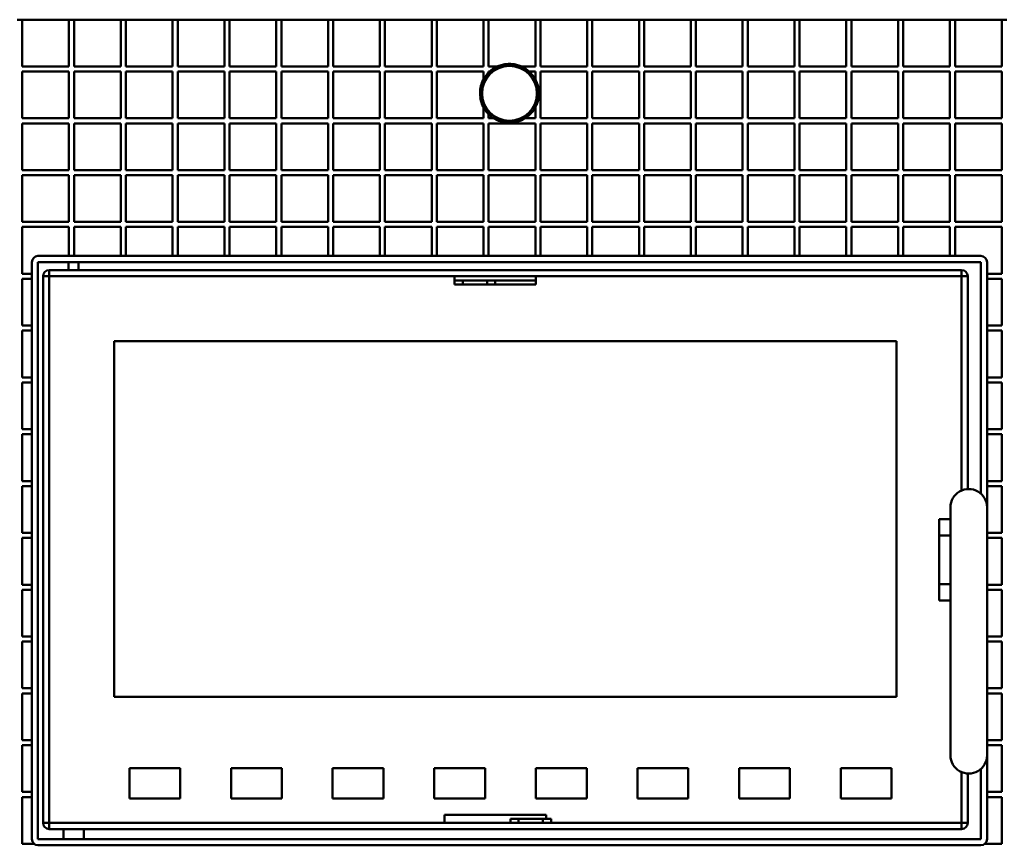
# Model space of a CAD drawing. Units: millimetres. Extents: x -789 to 2075, y -342 to 3768.
# Drawn here: x -260 to 225, y 2787 to 3194 of the extents above; entities that cross this region are included whole.
import ezdxf

# ---------------------------------------------------------------- set-up
doc = ezdxf.new("R2010")
doc.units = ezdxf.units.MM
doc.header["$MEASUREMENT"] = 0
doc.layers.add('1 Muotoviivat', color=7, linetype='Continuous', lineweight=35)

# ---------------------------------------------------------------- blocks, each defined once
blk = doc.blocks.new('Tulia_L130_AL_laatikko_kok')
at = {"layer": '1 Muotoviivat', "color": 7, "linetype": 'Continuous', "lineweight": 50, "ltscale": 30}
for p, q in [((-242.25, 1651.25), (-239.75, 1651.25)), ((-239.75, 1651.25), (-239.75, 1628.25)), ((-239.75, 1651.25), (-216.75, 1651.25)), ((-216.75, 1628.25), (-216.75, 1651.25)), ((-216.75, 1651.25), (-214.25, 1651.25)), ((-214.25, 1651.25), (-214.25, 1628.25)), ((-214.25, 1651.25), (-191.25, 1651.25)), ((-191.25, 1628.25), (-191.25, 1651.25)), ((-191.25, 1651.25), (-188.75, 1651.25)), ((-188.75, 1651.25), (-188.75, 1628.25)), ((-188.75, 1651.25), (-165.75, 1651.25)), ((-165.75, 1628.25), (-165.75, 1651.25)), ((-165.75, 1651.25), (-163.25, 1651.25)), ((-163.25, 1651.25), (-163.25, 1628.25)), ((-163.25, 1651.25), (-140.25, 1651.25)), ((-140.25, 1628.25), (-140.25, 1651.25)), ((-140.25, 1651.25), (-137.75, 1651.25)), ((-137.75, 1651.25), (-137.75, 1628.25)), ((-137.75, 1651.25), (-114.75, 1651.25)), ((-114.75, 1628.25), (-114.75, 1651.25)), ((-114.75, 1651.25), (-112.25, 1651.25)), ((-112.25, 1651.25), (-112.25, 1628.25)), ((-112.25, 1651.25), (-89.25, 1651.25)), ((-89.25, 1628.25), (-89.25, 1651.25)), ((-89.25, 1651.25), (-86.75, 1651.25)), ((-86.75, 1651.25), (-86.75, 1628.25)), ((-86.75, 1651.25), (-63.75, 1651.25)), ((-63.75, 1628.25), (-63.75, 1651.25)), ((-63.75, 1651.25), (-61.25, 1651.25)), ((-61.25, 1651.25), (-61.25, 1628.25)), ((-61.25, 1651.25), (-38.25, 1651.25)), ((-38.25, 1628.25), (-38.25, 1651.25)), ((-38.25, 1651.25), (-35.75, 1651.25)), ((-35.75, 1651.25), (-35.75, 1628.25)), ((-35.75, 1651.25), (-12.75, 1651.25)), ((-12.75, 1628.25), (-12.75, 1651.25)), ((-12.75, 1651.25), (-10.25, 1651.25)), ((-10.25, 1651.25), (-10.25, 1628.25)), ((-10.25, 1651.25), (12.75, 1651.25)), ((12.75, 1628.25), (12.75, 1651.25)), ((12.75, 1651.25), (15.25, 1651.25)), ((15.25, 1651.25), (15.25, 1628.25)), ((15.25, 1651.25), (38.25, 1651.25)), ((38.25, 1628.25), (38.25, 1651.25)), ((38.25, 1651.25), (40.75, 1651.25)), ((40.75, 1651.25), (40.75, 1628.25)), ((40.75, 1651.25), (63.75, 1651.25)), ((63.75, 1628.25), (63.75, 1651.25)), ((63.75, 1651.25), (66.25, 1651.25)), ((66.25, 1651.25), (66.25, 1628.25)), ((66.25, 1651.25), (89.25, 1651.25)), ((89.25, 1628.25), (89.25, 1651.25)), ((89.25, 1651.25), (91.75, 1651.25)), ((91.75, 1651.25), (91.75, 1628.25)), ((91.75, 1651.25), (114.75, 1651.25)), ((114.75, 1628.25), (114.75, 1651.25)), ((114.75, 1651.25), (117.25, 1651.25)), ((117.25, 1651.25), (117.25, 1628.25)), ((117.25, 1651.25), (140.25, 1651.25)), ((140.25, 1628.25), (140.25, 1651.25)), ((140.25, 1651.25), (142.75, 1651.25)), ((142.75, 1651.25), (142.75, 1628.25)), ((142.75, 1651.25), (165.75, 1651.25)), ((165.75, 1628.25), (165.75, 1651.25)), ((165.75, 1651.25), (168.25, 1651.25)), ((168.25, 1651.25), (168.25, 1628.25)), ((168.25, 1651.25), (191.25, 1651.25)), ((191.25, 1628.25), (191.25, 1651.25)), ((191.25, 1651.25), (193.75, 1651.25)), ((193.75, 1651.25), (193.75, 1628.25)), ((193.75, 1651.25), (216.75, 1651.25)), ((216.75, 1628.25), (216.75, 1651.25)), ((216.75, 1651.25), (219.25, 1651.25)), ((219.25, 1651.25), (219.25, 1628.25)), ((219.25, 1651.25), (242.25, 1651.25)), ((242.25, 1628.25), (242.25, 1651.25)), ((242.25, 1651.25), (244.75, 1651.25)), ((-239.75, 1628.25), (-216.75, 1628.25)), ((-214.25, 1628.25), (-191.25, 1628.25)), ((-188.75, 1628.25), (-165.75, 1628.25)), ((-163.25, 1628.25), (-140.25, 1628.25)), ((-137.75, 1628.25), (-114.75, 1628.25)), ((-112.25, 1628.25), (-89.25, 1628.25)), ((-86.75, 1628.25), (-63.75, 1628.25)), ((-61.25, 1628.25), (-38.25, 1628.25)), ((-35.75, 1628.25), (-12.75, 1628.25)), ((-10.25, 1628.25), (-5.85, 1628.25)), ((5.85, 1628.25), (12.75, 1628.25)), ((15.25, 1628.25), (38.25, 1628.25)), ((40.75, 1628.25), (63.75, 1628.25)), ((66.25, 1628.25), (89.25, 1628.25)), ((91.75, 1628.25), (114.75, 1628.25)), ((117.25, 1628.25), (140.25, 1628.25)), ((142.75, 1628.25), (165.75, 1628.25)), ((168.25, 1628.25), (191.25, 1628.25)), ((193.75, 1628.25), (216.75, 1628.25)), ((219.25, 1628.25), (242.25, 1628.25)), ((-239.75, 1625.75), (-239.75, 1602.75)), ((-216.75, 1625.75), (-239.75, 1625.75)), ((-216.75, 1602.75), (-216.75, 1625.75)), ((-214.25, 1625.75), (-214.25, 1602.75)), ((-191.25, 1625.75), (-214.25, 1625.75)), ((-191.25, 1602.75), (-191.25, 1625.75)), ((-188.75, 1625.75), (-188.75, 1602.75)), ((-165.75, 1625.75), (-188.75, 1625.75)), ((-165.75, 1602.75), (-165.75, 1625.75)), ((-163.25, 1625.75), (-163.25, 1602.75)), ((-140.25, 1625.75), (-163.25, 1625.75)), ((-140.25, 1602.75), (-140.25, 1625.75)), ((-137.75, 1625.75), (-137.75, 1602.75)), ((-114.75, 1625.75), (-137.75, 1625.75)), ((-114.75, 1602.75), (-114.75, 1625.75)), ((-112.25, 1625.75), (-112.25, 1602.75)), ((-89.25, 1625.75), (-112.25, 1625.75)), ((-89.25, 1602.75), (-89.25, 1625.75)), ((-86.75, 1625.75), (-86.75, 1602.75)), ((-63.75, 1625.75), (-86.75, 1625.75)), ((-63.75, 1602.75), (-63.75, 1625.75)), ((-61.25, 1625.75), (-61.25, 1602.75)), ((-38.25, 1625.75), (-61.25, 1625.75)), ((-38.25, 1602.75), (-38.25, 1625.75)), ((-35.75, 1625.75), (-35.75, 1602.75)), ((-12.75, 1625.75), (-35.75, 1625.75)), ((-12.75, 1621.86), (-12.75, 1625.75)), ((-10.25, 1625.75), (-10.25, 1625.26)), ((-9.71, 1625.75), (-10.25, 1625.75)), ((12.75, 1625.75), (9.71, 1625.75)), ((12.75, 1621.86), (12.75, 1625.75)), ((15.25, 1625.75), (15.25, 1602.75)), ((38.25, 1625.75), (15.25, 1625.75)), ((38.25, 1602.75), (38.25, 1625.75)), ((40.75, 1625.75), (40.75, 1602.75)), ((63.75, 1625.75), (40.75, 1625.75)), ((63.75, 1602.75), (63.75, 1625.75)), ((66.25, 1625.75), (66.25, 1602.75)), ((89.25, 1625.75), (66.25, 1625.75)), ((89.25, 1602.75), (89.25, 1625.75)), ((91.75, 1625.75), (91.75, 1602.75)), ((114.75, 1625.75), (91.75, 1625.75)), ((114.75, 1602.75), (114.75, 1625.75)), ((117.25, 1625.75), (117.25, 1602.75)), ((140.25, 1625.75), (117.25, 1625.75)), ((140.25, 1602.75), (140.25, 1625.75)), ((142.75, 1625.75), (142.75, 1602.75)), ((165.75, 1625.75), (142.75, 1625.75)), ((165.75, 1602.75), (165.75, 1625.75)), ((168.25, 1625.75), (168.25, 1602.75)), ((191.25, 1625.75), (168.25, 1625.75)), ((191.25, 1602.75), (191.25, 1625.75)), ((193.75, 1625.75), (193.75, 1602.75)), ((216.75, 1625.75), (193.75, 1625.75)), ((216.75, 1602.75), (216.75, 1625.75)), ((219.25, 1625.75), (219.25, 1602.75)), ((242.25, 1625.75), (219.25, 1625.75)), ((242.25, 1602.75), (242.25, 1625.75)), ((-12.75, 1602.75), (-12.75, 1608.14)), ((-10.25, 1604.74), (-10.25, 1602.75)), ((12.75, 1602.75), (12.75, 1608.14)), ((-239.75, 1602.75), (-216.75, 1602.75)), ((-239.75, 1600.25), (-239.75, 1577.25)), ((-216.75, 1600.25), (-239.75, 1600.25)), ((-216.75, 1577.25), (-216.75, 1600.25)), ((-214.25, 1602.75), (-191.25, 1602.75)), ((-214.25, 1600.25), (-214.25, 1577.25)), ((-191.25, 1600.25), (-214.25, 1600.25)), ((-191.25, 1577.25), (-191.25, 1600.25)), ((-188.75, 1602.75), (-165.75, 1602.75)), ((-188.75, 1600.25), (-188.75, 1577.25)), ((-165.75, 1600.25), (-188.75, 1600.25)), ((-165.75, 1577.25), (-165.75, 1600.25)), ((-163.25, 1602.75), (-140.25, 1602.75)), ((-163.25, 1600.25), (-163.25, 1577.25)), ((-140.25, 1600.25), (-163.25, 1600.25)), ((-140.25, 1577.25), (-140.25, 1600.25)), ((-137.75, 1602.75), (-114.75, 1602.75)), ((-137.75, 1600.25), (-137.75, 1577.25)), ((-114.75, 1600.25), (-137.75, 1600.25)), ((-114.75, 1577.25), (-114.75, 1600.25)), ((-112.25, 1602.75), (-89.25, 1602.75)), ((-112.25, 1600.25), (-112.25, 1577.25)), ((-89.25, 1600.25), (-112.25, 1600.25)), ((-89.25, 1577.25), (-89.25, 1600.25)), ((-86.75, 1602.75), (-63.75, 1602.75)), ((-86.75, 1600.25), (-86.75, 1577.25)), ((-63.75, 1600.25), (-86.75, 1600.25)), ((-63.75, 1577.25), (-63.75, 1600.25)), ((-61.25, 1602.75), (-38.25, 1602.75)), ((-61.25, 1600.25), (-61.25, 1577.25)), ((-38.25, 1600.25), (-61.25, 1600.25)), ((-38.25, 1577.25), (-38.25, 1600.25)), ((-35.75, 1602.75), (-12.75, 1602.75)), ((-35.75, 1600.25), (-35.75, 1577.25)), ((-12.75, 1600.25), (-35.75, 1600.25)), ((-12.75, 1577.25), (-12.75, 1600.25)), ((-10.25, 1602.75), (-7.68, 1602.75)), ((-10.25, 1600.25), (-10.25, 1577.25)), ((12.75, 1600.25), (-10.25, 1600.25)), ((7.68, 1602.75), (12.75, 1602.75)), ((12.75, 1577.25), (12.75, 1600.25)), ((15.25, 1602.75), (38.25, 1602.75)), ((15.25, 1600.25), (15.25, 1577.25)), ((38.25, 1600.25), (15.25, 1600.25)), ((38.25, 1577.25), (38.25, 1600.25)), ((40.75, 1602.75), (63.75, 1602.75)), ((40.75, 1600.25), (40.75, 1577.25)), ((63.75, 1600.25), (40.75, 1600.25)), ((63.75, 1577.25), (63.75, 1600.25)), ((66.25, 1602.75), (89.25, 1602.75)), ((66.25, 1600.25), (66.25, 1577.25)), ((89.25, 1600.25), (66.25, 1600.25)), ((89.25, 1577.25), (89.25, 1600.25)), ((91.75, 1602.75), (114.75, 1602.75)), ((91.75, 1600.25), (91.75, 1577.25)), ((114.75, 1600.25), (91.75, 1600.25)), ((114.75, 1577.25), (114.75, 1600.25)), ((117.25, 1602.75), (140.25, 1602.75)), ((117.25, 1600.25), (117.25, 1577.25)), ((140.25, 1600.25), (117.25, 1600.25)), ((140.25, 1577.25), (140.25, 1600.25)), ((142.75, 1602.75), (165.75, 1602.75)), ((142.75, 1600.25), (142.75, 1577.25)), ((165.75, 1600.25), (142.75, 1600.25)), ((165.75, 1577.25), (165.75, 1600.25)), ((168.25, 1602.75), (191.25, 1602.75)), ((168.25, 1600.25), (168.25, 1577.25)), ((191.25, 1600.25), (168.25, 1600.25)), ((191.25, 1577.25), (191.25, 1600.25)), ((193.75, 1602.75), (216.75, 1602.75)), ((193.75, 1600.25), (193.75, 1577.25)), ((216.75, 1600.25), (193.75, 1600.25)), ((216.75, 1577.25), (216.75, 1600.25)), ((219.25, 1602.75), (242.25, 1602.75)), ((219.25, 1600.25), (219.25, 1577.25)), ((242.25, 1600.25), (219.25, 1600.25)), ((242.25, 1577.25), (242.25, 1600.25)), ((-239.75, 1577.25), (-216.75, 1577.25)), ((-239.75, 1574.75), (-239.75, 1551.75)), ((-216.75, 1574.75), (-239.75, 1574.75)), ((-216.75, 1551.75), (-216.75, 1574.75)), ((-214.25, 1577.25), (-191.25, 1577.25)), ((-214.25, 1574.75), (-214.25, 1551.75)), ((-191.25, 1574.75), (-214.25, 1574.75)), ((-191.25, 1551.75), (-191.25, 1574.75)), ((-188.75, 1577.25), (-165.75, 1577.25)), ((-188.75, 1574.75), (-188.75, 1551.75)), ((-165.75, 1574.75), (-188.75, 1574.75)), ((-165.75, 1551.75), (-165.75, 1574.75)), ((-163.25, 1577.25), (-140.25, 1577.25)), ((-163.25, 1574.75), (-163.25, 1551.75)), ((-140.25, 1574.75), (-163.25, 1574.75)), ((-140.25, 1551.75), (-140.25, 1574.75)), ((-137.75, 1577.25), (-114.75, 1577.25)), ((-137.75, 1574.75), (-137.75, 1551.75)), ((-114.75, 1574.75), (-137.75, 1574.75)), ((-114.75, 1551.75), (-114.75, 1574.75)), ((-112.25, 1577.25), (-89.25, 1577.25)), ((-112.25, 1574.75), (-112.25, 1551.75)), ((-89.25, 1574.75), (-112.25, 1574.75)), ((-89.25, 1551.75), (-89.25, 1574.75)), ((-86.75, 1577.25), (-63.75, 1577.25)), ((-86.75, 1574.75), (-86.75, 1551.75)), ((-63.75, 1574.75), (-86.75, 1574.75)), ((-63.75, 1551.75), (-63.75, 1574.75)), ((-61.25, 1577.25), (-38.25, 1577.25)), ((-61.25, 1574.75), (-61.25, 1551.75)), ((-38.25, 1574.75), (-61.25, 1574.75)), ((-38.25, 1551.75), (-38.25, 1574.75)), ((-35.75, 1577.25), (-12.75, 1577.25)), ((-35.75, 1574.75), (-35.75, 1551.75)), ((-12.75, 1574.75), (-35.75, 1574.75)), ((-12.75, 1551.75), (-12.75, 1574.75)), ((-10.25, 1577.25), (12.75, 1577.25)), ((-10.25, 1574.75), (-10.25, 1551.75)), ((12.75, 1574.75), (-10.25, 1574.75)), ((12.75, 1551.75), (12.75, 1574.75)), ((15.25, 1577.25), (38.25, 1577.25)), ((15.25, 1574.75), (15.25, 1551.75)), ((38.25, 1574.75), (15.25, 1574.75)), ((38.25, 1551.75), (38.25, 1574.75)), ((40.75, 1577.25), (63.75, 1577.25)), ((40.75, 1574.75), (40.75, 1551.75)), ((63.75, 1574.75), (40.75, 1574.75)), ((63.75, 1551.75), (63.75, 1574.75)), ((66.25, 1577.25), (89.25, 1577.25)), ((66.25, 1574.75), (66.25, 1551.75)), ((89.25, 1574.75), (66.25, 1574.75)), ((89.25, 1551.75), (89.25, 1574.75)), ((91.75, 1577.25), (114.75, 1577.25)), ((91.75, 1574.75), (91.75, 1551.75)), ((114.75, 1574.75), (91.75, 1574.75)), ((114.75, 1551.75), (114.75, 1574.75)), ((117.25, 1577.25), (140.25, 1577.25)), ((117.25, 1574.75), (117.25, 1551.75)), ((140.25, 1574.75), (117.25, 1574.75)), ((140.25, 1551.75), (140.25, 1574.75)), ((142.75, 1577.25), (165.75, 1577.25)), ((142.75, 1574.75), (142.75, 1551.75)), ((165.75, 1574.75), (142.75, 1574.75)), ((165.75, 1551.75), (165.75, 1574.75)), ((168.25, 1577.25), (191.25, 1577.25)), ((168.25, 1574.75), (168.25, 1551.75)), ((191.25, 1574.75), (168.25, 1574.75)), ((191.25, 1551.75), (191.25, 1574.75)), ((193.75, 1577.25), (216.75, 1577.25)), ((193.75, 1574.75), (193.75, 1551.75)), ((216.75, 1574.75), (193.75, 1574.75)), ((216.75, 1551.75), (216.75, 1574.75)), ((219.25, 1577.25), (242.25, 1577.25)), ((219.25, 1574.75), (219.25, 1551.75)), ((242.25, 1574.75), (219.25, 1574.75)), ((242.25, 1551.75), (242.25, 1574.75)), ((-239.75, 1551.75), (-216.75, 1551.75)), ((-214.25, 1551.75), (-191.25, 1551.75)), ((-188.75, 1551.75), (-165.75, 1551.75)), ((-163.25, 1551.75), (-140.25, 1551.75)), ((-137.75, 1551.75), (-114.75, 1551.75)), ((-112.25, 1551.75), (-89.25, 1551.75)), ((-86.75, 1551.75), (-63.75, 1551.75)), ((-61.25, 1551.75), (-38.25, 1551.75)), ((-35.75, 1551.75), (-12.75, 1551.75)), ((-10.25, 1551.75), (12.75, 1551.75)), ((15.25, 1551.75), (38.25, 1551.75)), ((40.75, 1551.75), (63.75, 1551.75)), ((66.25, 1551.75), (89.25, 1551.75)), ((91.75, 1551.75), (114.75, 1551.75)), ((117.25, 1551.75), (140.25, 1551.75)), ((142.75, 1551.75), (165.75, 1551.75)), ((168.25, 1551.75), (191.25, 1551.75)), ((193.75, 1551.75), (216.75, 1551.75)), ((219.25, 1551.75), (242.25, 1551.75)), ((-239.75, 1549.25), (-239.75, 1526.25)), ((-216.75, 1549.25), (-239.75, 1549.25)), ((-216.75, 1535), (-216.75, 1549.25)), ((-214.25, 1549.25), (-214.25, 1535)), ((-191.25, 1549.25), (-214.25, 1549.25)), ((-191.25, 1535), (-191.25, 1549.25)), ((-188.75, 1549.25), (-188.75, 1535)), ((-165.75, 1549.25), (-188.75, 1549.25)), ((-165.75, 1535), (-165.75, 1549.25)), ((-163.25, 1549.25), (-163.25, 1535)), ((-140.25, 1549.25), (-163.25, 1549.25)), ((-140.25, 1535), (-140.25, 1549.25)), ((-137.75, 1549.25), (-137.75, 1535)), ((-114.75, 1549.25), (-137.75, 1549.25)), ((-114.75, 1535), (-114.75, 1549.25)), ((-112.25, 1549.25), (-112.25, 1535)), ((-89.25, 1549.25), (-112.25, 1549.25)), ((-89.25, 1535), (-89.25, 1549.25)), ((-86.75, 1549.25), (-86.75, 1535)), ((-63.75, 1549.25), (-86.75, 1549.25)), ((-63.75, 1535), (-63.75, 1549.25)), ((-61.25, 1549.25), (-61.25, 1535)), ((-38.25, 1549.25), (-61.25, 1549.25)), ((-38.25, 1535), (-38.25, 1549.25)), ((-35.75, 1549.25), (-35.75, 1535)), ((-12.75, 1549.25), (-35.75, 1549.25)), ((-12.75, 1535), (-12.75, 1549.25)), ((-10.25, 1549.25), (-10.25, 1535)), ((12.75, 1549.25), (-10.25, 1549.25)), ((12.75, 1535), (12.75, 1549.25)), ((15.25, 1549.25), (15.25, 1535)), ((38.25, 1549.25), (15.25, 1549.25)), ((38.25, 1535), (38.25, 1549.25)), ((40.75, 1549.25), (40.75, 1535)), ((63.75, 1549.25), (40.75, 1549.25)), ((63.75, 1535), (63.75, 1549.25)), ((66.25, 1549.25), (66.25, 1535)), ((89.25, 1549.25), (66.25, 1549.25)), ((89.25, 1535), (89.25, 1549.25)), ((91.75, 1549.25), (91.75, 1535)), ((114.75, 1549.25), (91.75, 1549.25)), ((114.75, 1535), (114.75, 1549.25)), ((117.25, 1549.25), (117.25, 1535)), ((140.25, 1549.25), (117.25, 1549.25)), ((140.25, 1535), (140.25, 1549.25)), ((142.75, 1549.25), (142.75, 1535)), ((165.75, 1549.25), (142.75, 1549.25)), ((165.75, 1535), (165.75, 1549.25)), ((168.25, 1549.25), (168.25, 1535)), ((191.25, 1549.25), (168.25, 1549.25)), ((191.25, 1535), (191.25, 1549.25)), ((193.75, 1549.25), (193.75, 1535)), ((216.75, 1549.25), (193.75, 1549.25)), ((216.75, 1535), (216.75, 1549.25)), ((219.25, 1549.25), (219.25, 1535)), ((242.25, 1549.25), (219.25, 1549.25)), ((242.25, 1526.25), (242.25, 1549.25)), ((-235, 1248), (-235, 1532)), ((-232, 1535), (232, 1535)), ((-232, 1532), (-232, 1248)), ((232, 1532), (-232, 1532)), ((-217, 1528), (-217, 1532)), ((-212, 1532), (-212, 1528)), ((232, 1417.98), (232, 1532)), ((235, 1532), (235, 1411.31)), ((-239.75, 1526.25), (-235, 1526.25)), ((-161, 1528), (-226.5, 1528)), ((-226.5, 1528), (-226.5, 1525)), ((-161, 1528), (-161.78, 1528)), ((-161, 1528), (-161, 1527.98)), ((-147, 1528), (-161, 1528)), ((-146.22, 1528), (-147, 1528)), ((-119, 1528), (-147, 1528)), ((-119, 1528), (-119.78, 1528)), ((-119, 1528), (-119, 1527.99)), ((-105, 1528), (-119, 1528)), ((-104.22, 1528), (-105, 1528)), ((-77, 1528), (-105, 1528)), ((-77, 1528), (-77.78, 1528)), ((-77, 1528), (-77, 1527.99)), ((-63, 1528), (-77, 1528)), ((-62.22, 1528), (-63, 1528)), ((-35, 1528), (-63, 1528)), ((-35, 1528), (-35.78, 1528)), ((-35, 1528), (-35, 1527.99)), ((-21, 1528), (-35, 1528)), ((-21, 1528), (-21, 1527.99)), ((-20.22, 1528), (-21, 1528)), ((7, 1528), (-21, 1528)), ((7, 1528), (6.22, 1528)), ((21, 1528), (7, 1528)), ((21, 1528), (21, 1527.99)), ((49, 1528), (21, 1528)), ((49, 1528), (49, 1527.98)), ((63, 1528), (49, 1528)), ((63, 1528), (63, 1527.99)), ((63.78, 1528), (63, 1528)), ((91, 1528), (63, 1528)), ((91, 1528), (90.22, 1528)), ((105, 1528), (91, 1528)), ((105, 1528), (105, 1527.99)), ((105.78, 1528), (105, 1528)), ((133, 1528), (105, 1528)), ((133, 1528), (132.22, 1528)), ((147, 1528), (133, 1528)), ((147, 1528), (147, 1527.98)), ((147.78, 1528), (147, 1528)), ((222.5, 1528), (147, 1528)), ((222.5, 1525), (222.5, 1528)), ((235, 1526.25), (242.25, 1526.25)), ((-239.75, 1523.75), (-239.75, 1500.75)), ((-235, 1523.75), (-239.75, 1523.75)), ((-226.5, 1525), (-229.5, 1525)), ((-229.5, 1525), (-229.5, 1256)), ((-226.5, 1525), (-27, 1525)), ((-226.5, 1256), (-226.5, 1525)), ((-27, 1523), (-27, 1525)), ((-27, 1525), (13, 1525)), ((-27, 1523), (-27, 1521)), ((-23, 1523), (-27, 1523)), ((-11, 1523), (-23, 1523)), ((-23, 1521), (-23, 1523)), ((-11, 1523), (-11, 1521)), ((-7, 1523), (-11, 1523)), ((-7, 1523), (13, 1523)), ((-7, 1521), (-7, 1523)), ((13, 1525), (222.5, 1525)), ((13, 1525), (13, 1521)), ((222.5, 1525), (222.5, 1419.6)), ((225.5, 1525), (222.5, 1525)), ((225.5, 1420.29), (225.5, 1525)), ((242.25, 1523.75), (235, 1523.75)), ((242.25, 1500.75), (242.25, 1523.75)), ((-27, 1521), (-23, 1521)), ((-23, 1521), (-11, 1521)), ((-11, 1521), (-7, 1521)), ((13, 1521), (-7, 1521)), ((-239.75, 1500.75), (-235, 1500.75)), ((-239.75, 1498.25), (-239.75, 1475.25)), ((-235, 1498.25), (-239.75, 1498.25)), ((235, 1500.75), (242.25, 1500.75)), ((242.25, 1498.25), (235, 1498.25)), ((242.25, 1475.25), (242.25, 1498.25)), ((190.5, 1493), (-194.5, 1493)), ((-194.5, 1493), (-194.5, 1318)), ((190.5, 1318), (190.5, 1493)), ((-239.75, 1475.25), (-235, 1475.25)), ((235, 1475.25), (242.25, 1475.25)), ((-239.75, 1472.75), (-239.75, 1449.75)), ((-235, 1472.75), (-239.75, 1472.75)), ((242.25, 1472.75), (235, 1472.75)), ((242.25, 1449.75), (242.25, 1472.75)), ((-239.75, 1449.75), (-235, 1449.75)), ((235, 1449.75), (242.25, 1449.75)), ((-239.75, 1447.25), (-239.75, 1424.25)), ((-235, 1447.25), (-239.75, 1447.25)), ((242.25, 1447.25), (235, 1447.25)), ((242.25, 1424.25), (242.25, 1447.25)), ((-239.75, 1424.25), (-235, 1424.25)), ((-239.75, 1421.75), (-239.75, 1398.75)), ((-235, 1421.75), (-239.75, 1421.75)), ((235, 1424.25), (242.25, 1424.25)), ((242.25, 1421.75), (235, 1421.75)), ((242.25, 1398.75), (242.25, 1421.75)), ((217, 1289.31), (217, 1411.31)), ((235, 1411.31), (235, 1289.31)), ((211.5, 1405.5), (211.5, 1397.5)), ((217, 1405.5), (211.5, 1405.5)), ((-239.75, 1398.75), (-235, 1398.75)), ((-239.75, 1396.25), (-239.75, 1373.25)), ((-235, 1396.25), (-239.75, 1396.25)), ((211.5, 1397.5), (217, 1397.5)), ((211.5, 1373.5), (211.5, 1397.5)), ((235, 1398.75), (242.25, 1398.75)), ((242.25, 1396.25), (235, 1396.25)), ((242.25, 1373.25), (242.25, 1396.25)), ((-239.75, 1373.25), (-235, 1373.25)), ((217, 1373.5), (211.5, 1373.5)), ((211.5, 1373.5), (211.5, 1365.5)), ((235, 1373.25), (242.25, 1373.25)), ((-239.75, 1370.75), (-239.75, 1347.75)), ((-235, 1370.75), (-239.75, 1370.75)), ((242.25, 1370.75), (235, 1370.75)), ((242.25, 1347.75), (242.25, 1370.75)), ((211.5, 1365.5), (217, 1365.5)), ((-239.75, 1347.75), (-235, 1347.75)), ((235, 1347.75), (242.25, 1347.75)), ((-239.75, 1345.25), (-239.75, 1322.25)), ((-235, 1345.25), (-239.75, 1345.25)), ((242.25, 1345.25), (235, 1345.25)), ((242.25, 1322.25), (242.25, 1345.25)), ((-239.75, 1322.25), (-235, 1322.25)), ((-239.75, 1319.75), (-239.75, 1296.75)), ((-235, 1319.75), (-239.75, 1319.75)), ((-194.5, 1318), (190.5, 1318)), ((235, 1322.25), (242.25, 1322.25)), ((242.25, 1319.75), (235, 1319.75)), ((242.25, 1296.75), (242.25, 1319.75)), ((-239.75, 1296.75), (-235, 1296.75)), ((-239.75, 1294.25), (-239.75, 1271.25)), ((-235, 1294.25), (-239.75, 1294.25)), ((235, 1296.75), (242.25, 1296.75)), ((242.25, 1294.25), (235, 1294.25)), ((242.25, 1271.25), (242.25, 1294.25)), ((235, 1289.31), (235, 1248)), ((-187, 1268), (-187, 1283)), ((-187, 1283), (-162, 1283)), ((-162, 1283), (-162, 1268)), ((-137, 1268), (-137, 1283)), ((-137, 1283), (-112, 1283)), ((-112, 1283), (-112, 1268)), ((-87, 1268), (-87, 1283)), ((-87, 1283), (-62, 1283)), ((-62, 1283), (-62, 1268)), ((-37, 1283), (-12, 1283)), ((-37, 1268), (-37, 1283)), ((-12, 1283), (-12, 1268)), ((13, 1268), (13, 1283)), ((13, 1283), (38, 1283)), ((38, 1283), (38, 1268)), ((63, 1268), (63, 1283)), ((63, 1283), (88, 1283)), ((88, 1283), (88, 1268)), ((113, 1268), (113, 1283)), ((113, 1283), (138, 1283)), ((138, 1283), (138, 1268)), ((163, 1268), (163, 1283)), ((163, 1283), (188, 1283)), ((188, 1283), (188, 1268)), ((222.5, 1281.03), (222.5, 1256)), ((225.5, 1256), (225.5, 1280.34)), ((232, 1248), (232, 1282.65)), ((-239.75, 1271.25), (-235, 1271.25)), ((235, 1271.25), (242.25, 1271.25)), ((-239.75, 1268.75), (-239.75, 1245.75)), ((-235, 1268.75), (-239.75, 1268.75)), ((-162, 1268), (-187, 1268)), ((-112, 1268), (-137, 1268)), ((-62, 1268), (-87, 1268)), ((-12, 1268), (-37, 1268)), ((38, 1268), (13, 1268)), ((88, 1268), (63, 1268)), ((138, 1268), (113, 1268)), ((188, 1268), (163, 1268)), ((242.25, 1268.75), (235, 1268.75)), ((242.25, 1245.75), (242.25, 1268.75)), ((-32, 1256), (-32, 1260)), ((-32, 1260), (18, 1260)), ((18, 1260), (18, 1258)), ((-229.5, 1256), (-226.5, 1256)), ((-32, 1256), (-226.5, 1256)), ((-226.5, 1256), (-226.5, 1253)), ((0.5, 1256), (-32, 1256)), ((0.5, 1258), (0.5, 1256)), ((4.5, 1258), (0.5, 1258)), ((0.5, 1256), (4.5, 1256)), ((4.5, 1256), (4.5, 1258)), ((4.5, 1258), (16.5, 1258)), ((16.5, 1256), (4.5, 1256)), ((20.5, 1258), (16.5, 1258)), ((16.5, 1258), (16.5, 1256)), ((16.5, 1256), (20.5, 1256)), ((20.5, 1256), (20.5, 1258)), ((222.5, 1256), (20.5, 1256)), ((222.5, 1256), (225.5, 1256)), ((222.5, 1253), (222.5, 1256)), ((-226.5, 1253), (222.5, 1253)), ((-219.5, 1248), (-219.5, 1253)), ((-209.5, 1253), (-209.5, 1248)), ((-239.75, 1245.75), (-233.95, 1245.75)), ((-232, 1248), (232, 1248)), ((233.95, 1245.75), (242.25, 1245.75)), ((232, 1245), (-232, 1245))]:
    blk.add_line(p, q, dxfattribs=at)
for radius in [14.5, 13.5]:
    blk.add_circle((0, 1615), radius, dxfattribs=at)
for centre, radius, start, end in [((0, 1615), 14.5, 114.9947, 119.7345), ((0, 1615), 14.5, 105.8746, 110.6112), ((0, 1615), 14.5, 96.754, 101.4888), ((0, 1615), 14.5, 87.633, 92.367), ((0, 1615), 14.5, 78.5112, 83.246), ((0, 1615), 14.5, 69.3888, 74.1254), ((0, 1615), 14.5, 60.2655, 65.0053), ((0, 1615), 14.5, 142.3528, 147.1114), ((0, 1615), 14.5, 133.2338, 137.9844), ((0, 1615), 14.5, 124.1144, 128.8588), ((0, 1615), 14.5, 51.1412, 55.8856), ((0, 1615), 14.5, 42.0156, 46.7662), ((0, 1615), 14.5, 32.8886, 37.6472), ((0, 1615), 14.5, 160.5901, 165.3716), ((0, 1615), 14.5, 151.4716, 156.2403), ((0, 1615), 14.5, 23.7597, 28.5284), ((0, 1615), 14.5, 14.6284, 19.4099), ((0, 1615), 14.5, 169.7084, 174.5059), ((0, 1615), 14.5, 8.9901, 9.0085), ((0, 1615), 14.5, 187.9445, 192.7879), ((0, 1615), 14.5, 197.0622, 201.9391), ((0, 1615), 14.5, 206.1798, 211.1013), ((0, 1615), 14.5, 328.8986, 333.8202), ((0, 1615), 14.5, 338.0609, 342.9378), ((0, 1615), 14.5, 350.9864, 351.0156), ((0, 1615), 14.5, 215.2973, 220.2806), ((0, 1615), 14.5, 224.4147, 229.4882), ((0, 1615), 14.5, 310.5117, 315.5853), ((0, 1615), 14.5, 319.7194, 324.7027), ((0, 1615), 14.5, 233.5319, 238.7486), ((0, 1615), 14.5, 242.6491, 248.1249), ((0, 1615), 14.5, 251.8013, 252.9918), ((0, 1615), 14.5, 260.176, 262.2776), ((0, 1615), 14.5, 268.7285, 270.7677), ((0, 1615), 14.5, 278.3934, 279.0998), ((0, 1615), 14.5, 282.1512, 288.2339), ((0, 1615), 14.5, 291.8751, 297.3509), ((0, 1615), 14.5, 301.2513, 306.4681), ((-232, 1532), 3, 90, 180), ((232, 1532), 3, 0, 90), ((-226.5, 1525), 3, 90, 180), ((222.5, 1525), 3, 0, 90), ((-226.5, 1256), 3, 180, 270), ((222.5, 1256), 3, 270, 0), ((-232, 1248), 3, 180, 270), ((232, 1248), 3, 270, 0)]:
    blk.add_arc(centre, radius, start, end, dxfattribs=at)
for centre, major_axis in [((226, 1411.31), (0, 9)), ((226, 1289.31), (0, -9))]:
    blk.add_ellipse(centre, major_axis=major_axis, ratio=1, start_param=4.712389, end_param=7.853982, dxfattribs=at)

msp = doc.modelspace()

# ---------------------------------------------------------------- block references
at = {"color": 7, "linetype": 'ByBlock'}
msp.add_blockref('Tulia_L130_AL_laatikko_kok', (-18.93, 1542.43), dxfattribs=at)

doc.saveas('drawing.dxf')
